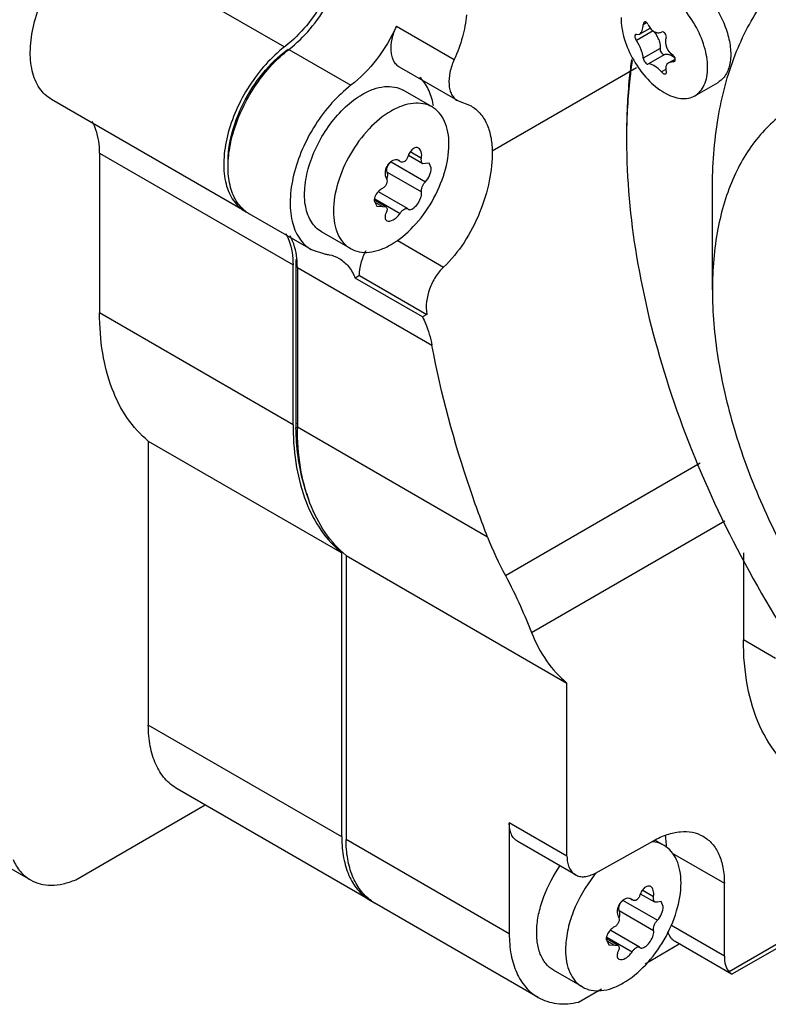
# Model space of a CAD drawing. Units: millimetres. Extents: x 30 to 231, y 92 to 273.
# Drawn here: x 122 to 159, y 115 to 164 of the extents above; entities that cross this region are included whole.
import ezdxf

# ---------------------------------------------------------------- set-up
doc = ezdxf.new("R2010")
doc.units = ezdxf.units.MM
doc.header["$LTSCALE"] = 23.716355
doc.layers.get('0').update_dxf_attribs({"linetype": 'CONTINUOUS'})

msp = doc.modelspace()

# ---------------------------------------------------------------- linework, layer by layer
at = {"color": 7, "linetype": 'Continuous'}
for p, q in [((125.59, 167.767), (135.065, 162.297)), ((152.796, 163.479), (152.637, 163.386)), ((140.55, 163.313), (143.379, 161.68)), ((152.302, 162.91), (152.262, 162.908)), ((153.125, 163.08), (152.302, 162.605)), ((152.302, 162.91), (152.458, 162.924)), ((152.458, 162.924), (152.973, 163.221)), ((135.277, 162.174), (138.318, 160.419)), ((153.46, 162.218), (152.637, 161.742)), ((153.689, 161.933), (152.866, 161.457)), ((153.881, 161.518), (154.196, 161.7)), ((154.099, 161.567), (153.881, 161.518)), ((154.15, 161.597), (154.099, 161.567)), ((154.099, 161.567), (154.159, 161.582)), ((143.533, 159.67), (140.704, 161.303)), ((152.31, 161.282), (145.241, 157.201)), ((153.716, 161.175), (153.535, 161.071)), ((155.17, 159.912), (156.302, 160.565)), ((142.292, 159.359), (140.878, 160.175)), ((133.125, 154.259), (123.65, 159.73)), ((143.533, 159.671), (144.206, 159.408)), ((126.009, 157.096), (135.484, 151.626)), ((126.009, 157.096), (126.009, 149.281)), ((141.247, 157.165), (141.775, 156.861)), ((140.283, 156.668), (141.966, 155.696)), ((140.672, 156.729), (140.724, 156.7)), ((140.753, 156.679), (140.676, 156.735)), ((141.844, 156.575), (141.141, 156.981)), ((142.156, 156.617), (141.966, 156.589)), ((142.25, 156.377), (142.156, 156.617)), ((140.092, 156.176), (141.775, 155.204)), ((141.966, 156.589), (141.844, 156.575)), ((141.088, 154.386), (139.674, 155.202)), ((156.025, 150.404), (156.025, 155.303)), ((139.457, 154.764), (139.591, 154.501)), ((140.023, 154.474), (139.473, 154.792)), ((139.49, 154.863), (140.724, 154.151)), ((139.491, 154.697), (139.863, 154.482)), ((139.591, 154.501), (139.863, 154.482)), ((139.863, 154.482), (140.023, 154.474)), ((141.089, 154.385), (141.133, 154.348)), ((136.378, 152.381), (133.337, 154.137)), ((138.292, 152.431), (136.878, 153.247)), ((140.579, 152.834), (142.856, 151.519)), ((136.378, 152.381), (137.074, 152.159)), ((135.625, 151.895), (135.625, 143.892)), ((135.484, 143.811), (135.484, 151.626)), ((135.696, 151.503), (142.29, 147.696)), ((135.696, 151.503), (135.696, 143.688)), ((138.737, 151.106), (138.526, 150.985)), ((141.822, 149.082), (138.526, 150.985)), ((138.737, 151.106), (142.032, 149.204)), ((135.484, 143.811), (126.009, 149.281)), ((142.032, 149.204), (141.822, 149.082)), ((135.696, 143.851), (135.625, 143.892)), ((145.016, 138.307), (135.696, 143.688)), ((128.396, 143.005), (137.872, 137.535)), ((128.396, 143.005), (128.396, 129.104)), ((145.886, 136.426), (155.434, 141.939)), ((147.165, 133.64), (156.639, 139.109)), ((137.872, 123.634), (137.872, 137.535)), ((138.084, 137.412), (148.903, 131.166)), ((138.084, 137.412), (138.084, 123.511)), ((157.546, 137.54), (157.546, 133.278)), ((100.985, 134.026), (122.622, 121.533)), ((159.119, 132.369), (157.546, 133.278)), ((148.903, 122.698), (148.903, 131.166)), ((137.872, 123.634), (128.396, 129.104)), ((139.28, 120.521), (129.805, 125.991)), ((124.837, 121.539), (131.176, 125.199)), ((148.903, 122.698), (146.074, 124.331)), ((146.074, 124.331), (146.074, 118.898)), ((146.074, 118.898), (138.084, 123.511)), ((149.317, 121.782), (146.488, 123.415)), ((150.292, 121.868), (153.136, 123.452)), ((153.66, 123.219), (153.206, 123.482)), ((154.062, 122.847), (156.61, 121.376)), ((166.87, 122.821), (156.843, 117.032)), ((167.046, 122.72), (156.984, 116.911)), ((152.615, 121.026), (153.143, 120.721)), ((156.61, 117.796), (156.61, 121.376)), ((151.651, 120.528), (153.334, 119.557)), ((152.041, 120.59), (152.092, 120.56)), ((152.121, 120.539), (152.044, 120.595)), ((153.212, 120.435), (152.509, 120.841)), ((153.524, 120.478), (153.334, 120.449)), ((153.618, 120.237), (153.524, 120.478)), ((147.483, 115.785), (139.492, 120.398)), ((151.46, 120.036), (153.143, 119.064)), ((153.334, 120.449), (153.212, 120.435)), ((152.457, 118.246), (151.043, 119.062)), ((156.61, 117.796), (153.988, 119.309)), ((150.825, 118.625), (150.959, 118.361)), ((151.392, 118.335), (150.841, 118.652)), ((150.858, 118.723), (152.092, 118.011)), ((150.86, 118.557), (151.231, 118.343)), ((150.959, 118.361), (151.231, 118.343)), ((151.231, 118.343), (151.392, 118.335)), ((152.457, 118.246), (152.501, 118.209)), ((152.728, 117.432), (154.398, 118.396)), ((156.961, 116.916), (154.196, 118.513)), ((149.66, 116.291), (148.246, 117.108)), ((149.47, 115.551), (150.593, 116.199))]:
    msp.add_line(p, q, dxfattribs=at)
for centre, radius, start, end in [((152.211, 162.197), 1.272, 21.2727, 31.7562), ((131.648, 166.777), 5.635, 307.3309, 307.8823), ((131.998, 166.547), 5.44, 306.0257, 306.7426), ((153.494, 161.025), 1.006, 44.4613, 50.2148), ((138.901, 158.852), 3.507, 9.5865, 10.2313), ((181.435, 157.732), 29.617, 179.498, 180.0008), ((140.531, 156.481), 0.292, 70.3182, 81.9543), ((140.533, 156.486), 0.286, 60.0951, 70.2681), ((133.955, 155.697), 1.66, 237.9214, 240.0138), ((134.197, 155.616), 1.711, 229.833, 231.9035), ((133.957, 155.701), 1.665, 240.0193, 244.1849), ((134.178, 155.591), 1.68, 231.8964, 237.9086), ((134.167, 155.574), 1.66, 237.9214, 240.0138), ((149.145, 143.81), 13.661, 179.9989, 180.703), ((149.046, 143.892), 13.421, 179.9978, 180.9814), ((161.08, 144.59), 17.248, 201.3612, 208.2494), ((144.097, 123.633), 6.225, 179.994, 181.6434), ((152.933, 121.82), 1.587, 83.255, 85.0367), ((149.373, 123.014), 4.409, 1.4209, 2.9447), ((155.238, 117.755), 6.404, 140.2689, 141.2696), ((140.418, 122.491), 2.275, 239.997, 245.2238), ((140.633, 122.373), 2.28, 234.3307, 239.9863), ((151.9, 120.341), 0.292, 70.3182, 81.9543), ((151.901, 120.347), 0.286, 60.0951, 70.2681)]:
    msp.add_arc(centre, radius, start, end, dxfattribs=at)
for points, knots in [([(156.025, 155.303), (156.025, 156.482), (156.188, 158.734), (157.001, 161.863), (158.163, 164.098), (159.351, 165.544), (160.344, 166.447), (161.446, 167.18), (162.65, 167.736), (163.943, 168.11), (165.81, 168.37), (168.343, 168.202), (170.325, 167.616), (171.328, 167.223)], [0, 0, 0, 0, 0.14839, 0.282728, 0.404477, 0.461849, 0.517668, 0.572721, 0.627852, 0.683897, 0.741628, 0.864407, 1, 1, 1, 1]), ([(123.65, 159.73), (123.535, 159.796), (123.317, 159.96), (122.947, 160.404), (122.651, 161.161), (122.577, 162.229), (122.758, 163.42), (123.182, 164.654), (123.817, 165.846), (124.618, 166.909), (125.255, 167.512), (125.59, 167.767)], [0, 0, 0, 0, 0.042853, 0.087238, 0.185024, 0.299297, 0.42958, 0.571547, 0.718749, 0.863879, 1, 1, 1, 1]), ([(137.901, 167.373), (137.858, 166.904), (137.643, 165.942), (137.039, 164.574), (136.194, 163.329), (135.487, 162.624), (135.108, 162.33)], [0, 0, 0, 0, 0.239005, 0.49675, 0.75621, 1, 1, 1, 1]), ([(135.277, 162.174), (135.661, 162.467), (136.379, 163.173), (137.237, 164.425), (137.851, 165.804), (138.07, 166.777), (138.113, 167.25)], [0, 0, 0, 0, 0.243124, 0.50259, 0.760686, 1, 1, 1, 1]), ([(154.802, 165.613), (155.024, 165.485), (155.455, 165.153), (156.006, 164.525), (156.461, 163.786), (156.78, 162.997), (156.938, 162.22), (156.922, 161.515), (156.749, 161.01), (156.516, 160.715), (156.375, 160.608), (156.302, 160.565)], [0, 0, 0, 0, 0.128744, 0.270396, 0.417612, 0.562016, 0.695747, 0.813062, 0.912471, 0.95712, 1, 1, 1, 1]), ([(155.792, 161.285), (155.792, 161.633), (155.661, 162.366), (155.206, 163.397), (154.541, 164.306), (153.971, 164.786), (153.67, 164.96)], [0, 0, 0, 0, 0.237221, 0.499982, 0.762751, 1, 1, 1, 1]), ([(143.982, 163.862), (143.949, 163.498), (143.803, 162.75), (143.54, 162.037), (143.379, 161.68)], [0, 0, 0, 0, 0.482281, 1, 1, 1, 1]), ([(151.549, 163.735), (151.549, 163.387), (151.679, 162.654), (152.134, 161.623), (152.799, 160.714), (153.369, 160.234), (153.67, 160.061)], [0, 0, 0, 0, 0.237238, 0.500001, 0.762763, 1, 1, 1, 1]), ([(152.458, 162.924), (152.52, 162.96), (152.587, 163.07), (152.627, 163.234), (152.635, 163.334), (152.637, 163.386)], [0, 0, 0, 0, 0.416057, 0.689751, 1, 1, 1, 1]), ([(152.694, 163.516), (152.685, 163.511), (152.648, 163.478), (152.637, 163.425), (152.637, 163.386)], [0, 0, 0, 0, 0.211747, 1, 1, 1, 1]), ([(152.866, 163.407), (152.856, 163.428), (152.834, 163.466), (152.79, 163.509), (152.74, 163.53), (152.707, 163.523), (152.694, 163.516)], [0, 0, 0, 0, 0.308069, 0.578244, 0.801709, 1, 1, 1, 1]), ([(152.866, 163.407), (152.899, 163.333), (152.981, 163.198), (153.15, 163.047), (153.346, 162.978), (153.478, 162.997), (153.535, 163.021)], [0, 0, 0, 0, 0.288265, 0.549936, 0.782556, 1, 1, 1, 1]), ([(140.55, 163.313), (140.289, 162.737), (139.653, 161.675), (138.791, 160.78), (138.318, 160.419)], [0, 0, 0, 0, 0.51513, 1, 1, 1, 1]), ([(140.704, 161.303), (140.646, 161.337), (140.535, 161.426), (140.41, 161.609), (140.327, 161.833), (140.271, 162.194), (140.321, 162.707), (140.458, 163.109), (140.55, 163.313)], [0, 0, 0, 0, 0.093508, 0.19227, 0.300346, 0.419866, 0.692501, 1, 1, 1, 1]), ([(152.238, 162.877), (152.237, 162.873), (152.231, 162.855), (152.229, 162.836), (152.229, 162.821)], [0, 0, 0, 0, 0.22202, 1, 1, 1, 1]), ([(152.262, 162.908), (152.26, 162.906), (152.249, 162.899), (152.242, 162.886), (152.238, 162.877)], [0, 0, 0, 0, 0.226549, 1, 1, 1, 1]), ([(153.125, 163.08), (153.141, 163.064), (153.202, 162.998), (153.256, 162.924), (153.292, 162.866)], [0, 0, 0, 0, 0.243267, 1, 1, 1, 1]), ([(153.764, 162.735), (153.775, 162.771), (153.774, 162.852), (153.723, 162.956), (153.637, 163.028), (153.563, 163.032), (153.535, 163.021)], [0, 0, 0, 0, 0.25593, 0.533886, 0.788472, 1, 1, 1, 1]), ([(152.229, 162.821), (152.229, 162.816), (152.23, 162.792), (152.234, 162.768), (152.238, 162.75)], [0, 0, 0, 0, 0.232792, 1, 1, 1, 1]), ([(152.238, 162.75), (152.247, 162.711), (152.267, 162.66), (152.295, 162.615), (152.302, 162.605)], [0, 0, 0, 0, 0.760628, 1, 1, 1, 1]), ([(152.637, 161.742), (152.635, 161.807), (152.61, 161.951), (152.514, 162.247), (152.398, 162.468), (152.302, 162.605)], [0, 0, 0, 0, 0.20853, 0.463378, 1, 1, 1, 1]), ([(153.396, 162.658), (153.411, 162.62), (153.458, 162.479), (153.476, 162.325), (153.46, 162.218)], [0, 0, 0, 0, 0.274476, 1, 1, 1, 1]), ([(154.099, 161.873), (153.964, 161.973), (153.753, 162.24), (153.719, 162.588), (153.764, 162.735)], [0, 0, 0, 0, 0.522211, 1, 1, 1, 1]), ([(135.065, 162.297), (134.733, 162.044), (134.102, 161.448), (133.306, 160.397), (132.673, 159.218), (132.246, 157.996), (132.056, 156.812), (132.116, 155.747), (132.396, 154.985), (132.75, 154.531), (132.962, 154.36), (133.073, 154.29)], [0, 0, 0, 0, 0.135645, 0.280249, 0.427036, 0.568853, 0.699345, 0.81416, 0.912579, 0.95715, 1, 1, 1, 1]), ([(132.312, 156.378), (132.276, 156.886), (132.403, 157.982), (132.997, 159.56), (133.93, 161.013), (134.752, 161.824), (135.198, 162.148)], [0, 0, 0, 0, 0.228903, 0.487328, 0.752599, 1, 1, 1, 1]), ([(132.812, 154.608), (132.654, 154.818), (132.407, 155.34), (132.27, 156.245), (132.339, 157.271), (132.609, 158.362), (133.063, 159.459), (133.675, 160.499), (134.411, 161.422), (134.98, 161.948), (135.277, 162.174)], [0, 0, 0, 0, 0.091823, 0.197279, 0.317097, 0.448931, 0.588517, 0.730558, 0.869457, 1, 1, 1, 1]), ([(153.46, 162.218), (153.455, 162.183), (153.469, 162.106), (153.527, 161.993), (153.633, 161.912), (153.689, 161.933)], [0, 0, 0, 0, 0.258963, 0.555865, 1, 1, 1, 1]), ([(153.689, 161.933), (153.707, 161.939), (153.79, 161.959), (153.878, 161.942), (153.939, 161.918)], [0, 0, 0, 0, 0.228431, 1, 1, 1, 1]), ([(153.939, 161.918), (153.946, 161.916), (153.975, 161.904), (154.003, 161.889), (154.024, 161.877)], [0, 0, 0, 0, 0.24206, 1, 1, 1, 1]), ([(143.379, 161.68), (143.286, 161.476), (143.149, 161.074), (143.1, 160.561), (143.156, 160.2), (143.239, 159.976), (143.363, 159.793), (143.474, 159.704), (143.533, 159.67)], [0, 0, 0, 0, 0.307499, 0.580134, 0.699655, 0.807731, 0.906493, 1, 1, 1, 1]), ([(152.064, 161.676), (152.023, 161.379), (151.875, 160.151), (151.818, 158.913), (151.818, 157.977)], [0, 0, 0, 0, 0.242681, 1, 1, 1, 1]), ([(152.095, 161.631), (152.052, 161.339), (151.895, 160.132), (151.827, 158.913), (151.819, 157.992)], [0, 0, 0, 0, 0.242636, 1, 1, 1, 1]), ([(152.637, 161.742), (152.638, 161.71), (152.661, 161.639), (152.719, 161.546), (152.785, 161.478), (152.845, 161.451), (152.866, 161.457)], [0, 0, 0, 0, 0.251618, 0.558716, 0.830114, 1, 1, 1, 1]), ([(153.535, 161.071), (153.427, 161.19), (153.257, 161.342), (153.017, 161.457), (152.907, 161.47), (152.866, 161.457)], [0, 0, 0, 0, 0.606526, 0.83742, 1, 1, 1, 1]), ([(153.881, 161.518), (153.85, 161.5), (153.792, 161.451), (153.742, 161.345), (153.733, 161.22), (153.751, 161.135), (153.764, 161.091)], [0, 0, 0, 0, 0.229328, 0.460646, 0.714044, 1, 1, 1, 1]), ([(154.024, 161.877), (154.033, 161.872), (154.073, 161.848), (154.11, 161.82), (154.137, 161.798)], [0, 0, 0, 0, 0.240988, 1, 1, 1, 1]), ([(154.209, 161.678), (154.209, 161.696), (154.196, 161.772), (154.146, 161.838), (154.099, 161.873)], [0, 0, 0, 0, 0.230087, 1, 1, 1, 1]), ([(154.159, 161.582), (154.175, 161.591), (154.202, 161.62), (154.209, 161.658), (154.209, 161.678)], [0, 0, 0, 0, 0.474994, 1, 1, 1, 1]), ([(153.535, 161.071), (153.566, 161.036), (153.625, 160.986), (153.715, 160.966), (153.742, 160.982)], [0, 0, 0, 0, 0.59227, 1, 1, 1, 1]), ([(153.742, 160.982), (153.757, 160.991), (153.779, 161.03), (153.771, 161.07), (153.764, 161.091)], [0, 0, 0, 0, 0.42929, 1, 1, 1, 1]), ([(155.17, 159.912), (155.269, 159.969), (155.454, 160.125), (155.651, 160.447), (155.768, 160.844), (155.792, 161.133), (155.792, 161.285)], [0, 0, 0, 0, 0.217786, 0.450916, 0.7103, 1, 1, 1, 1]), ([(142.352, 159.475), (142.305, 159.737), (142.159, 160.225), (141.863, 160.647), (141.691, 160.808)], [0, 0, 0, 0, 0.530273, 1, 1, 1, 1]), ([(138.318, 160.419), (137.983, 160.163), (137.345, 159.561), (136.545, 158.497), (135.91, 157.306), (135.486, 156.072), (135.305, 154.881), (135.379, 153.813), (135.675, 153.055), (136.045, 152.612), (136.263, 152.448), (136.378, 152.381)], [0, 0, 0, 0, 0.136121, 0.281251, 0.428453, 0.57042, 0.700703, 0.814976, 0.912762, 0.957147, 1, 1, 1, 1]), ([(138.878, 159.977), (139.053, 160.079), (139.403, 160.245), (139.939, 160.374), (140.443, 160.362), (140.746, 160.252), (140.878, 160.175)], [0, 0, 0, 0, 0.289701, 0.549089, 0.782218, 1, 1, 1, 1]), ([(153.67, 160.061), (153.802, 159.985), (154.064, 159.86), (154.466, 159.763), (154.844, 159.772), (155.071, 159.855), (155.17, 159.912)], [0, 0, 0, 0, 0.289699, 0.549083, 0.782213, 1, 1, 1, 1]), ([(169.991, 158.467), (169.124, 158.968), (167.4, 159.788), (164.751, 160.428), (162.637, 160.372), (161.127, 159.954), (160.1, 159.473), (159.169, 158.824), (158.052, 157.725), (156.947, 155.922), (156.177, 153.308), (156.025, 151.405), (156.025, 150.404)], [0, 0, 0, 0, 0.144793, 0.274312, 0.390814, 0.445914, 0.499995, 0.554078, 0.60918, 0.725683, 0.85521, 1, 1, 1, 1]), ([(136.878, 153.247), (136.779, 153.304), (136.592, 153.447), (136.367, 153.732), (136.199, 154.08), (136.048, 154.639), (136.029, 155.454), (136.241, 156.489), (136.666, 157.542), (137.271, 158.527), (138.007, 159.364), (138.582, 159.806), (138.878, 159.977)], [0, 0, 0, 0, 0.042859, 0.087485, 0.135319, 0.187281, 0.304542, 0.438208, 0.58255, 0.729714, 0.871307, 1, 1, 1, 1]), ([(142.292, 159.359), (142.16, 159.435), (141.857, 159.545), (141.353, 159.558), (140.817, 159.428), (140.468, 159.262), (140.292, 159.161)], [0, 0, 0, 0, 0.217791, 0.450925, 0.710303, 1, 1, 1, 1]), ([(140.292, 159.161), (139.891, 158.929), (139.131, 158.289), (138.244, 157.077), (137.638, 155.703), (137.464, 154.726), (137.464, 154.262)], [0, 0, 0, 0, 0.237243, 0.500003, 0.762762, 1, 1, 1, 1]), ([(143.121, 157.528), (143.121, 157.731), (143.09, 158.116), (142.934, 158.646), (142.671, 159.075), (142.424, 159.283), (142.292, 159.359)], [0, 0, 0, 0, 0.289698, 0.549082, 0.782213, 1, 1, 1, 1]), ([(144.206, 159.408), (144.367, 159.316), (144.668, 159.065), (144.993, 158.548), (145.192, 157.91), (145.237, 157.445), (145.241, 157.201)], [0, 0, 0, 0, 0.21895, 0.452533, 0.711429, 1, 1, 1, 1]), ([(126.009, 157.096), (126.009, 157.243), (125.983, 157.773), (125.843, 158.308), (125.651, 158.641)], [0, 0, 0, 0, 0.275766, 1, 1, 1, 1]), ([(151.818, 157.732), (151.818, 155.829), (152.193, 151.861), (153.673, 145.89), (156.031, 139.874), (158.122, 136.005), (159.292, 134.123)], [0, 0, 0, 0, 0.227955, 0.474792, 0.734552, 1, 1, 1, 1]), ([(140.292, 152.629), (140.694, 152.861), (141.454, 153.5), (142.341, 154.713), (142.947, 156.087), (143.121, 157.064), (143.121, 157.528)], [0, 0, 0, 0, 0.237283, 0.500075, 0.762831, 1, 1, 1, 1]), ([(141.635, 157.344), (141.614, 157.356), (141.567, 157.373), (141.459, 157.371), (141.32, 157.293), (141.189, 157.132), (141.128, 156.995), (141.106, 156.92)], [0, 0, 0, 0, 0.094488, 0.192066, 0.417176, 0.693098, 1, 1, 1, 1]), ([(141.775, 156.861), (141.783, 156.912), (141.79, 157.013), (141.768, 157.186), (141.7, 157.306), (141.635, 157.344)], [0, 0, 0, 0, 0.298905, 0.570436, 1, 1, 1, 1]), ([(145.241, 157.201), (145.25, 156.714), (145.132, 155.684), (144.666, 154.168), (143.921, 152.724), (143.237, 151.879), (142.856, 151.519)], [0, 0, 0, 0, 0.231477, 0.48837, 0.750684, 1, 1, 1, 1]), ([(140.572, 156.77), (140.483, 156.782), (140.333, 156.735), (140.182, 156.605), (140.083, 156.469), (140.016, 156.313), (139.977, 156.109), (140.004, 155.948), (140.054, 155.867)], [0, 0, 0, 0, 0.220601, 0.350817, 0.489316, 0.629652, 0.76495, 1, 1, 1, 1]), ([(140.092, 156.176), (140.075, 156.21), (140.065, 156.3), (140.099, 156.435), (140.172, 156.566), (140.243, 156.64), (140.283, 156.668)], [0, 0, 0, 0, 0.206162, 0.46201, 0.739539, 1, 1, 1, 1]), ([(141.106, 156.92), (141.092, 156.875), (141.053, 156.791), (140.964, 156.695), (140.855, 156.647), (140.781, 156.662), (140.752, 156.679)], [0, 0, 0, 0, 0.294987, 0.56488, 0.79476, 1, 1, 1, 1]), ([(141.807, 156.61), (141.786, 156.641), (141.763, 156.727), (141.767, 156.813), (141.775, 156.861)], [0, 0, 0, 0, 0.440532, 1, 1, 1, 1]), ([(141.844, 156.575), (141.833, 156.581), (141.82, 156.593), (141.81, 156.606), (141.807, 156.61)], [0, 0, 0, 0, 0.733757, 1, 1, 1, 1]), ([(140.124, 156.009), (140.124, 156.025), (140.122, 156.081), (140.11, 156.138), (140.092, 156.176)], [0, 0, 0, 0, 0.273842, 1, 1, 1, 1]), ([(141.966, 155.696), (142.055, 155.783), (142.185, 156.004), (142.25, 156.251), (142.25, 156.377)], [0, 0, 0, 0, 0.49681, 1, 1, 1, 1]), ([(140.054, 155.867), (140.076, 155.831), (140.1, 155.738), (140.07, 155.595), (139.989, 155.464), (139.908, 155.398), (139.863, 155.375)], [0, 0, 0, 0, 0.219029, 0.470675, 0.739933, 1, 1, 1, 1]), ([(140.086, 155.798), (140.092, 155.816), (140.112, 155.885), (140.124, 155.957), (140.124, 156.009)], [0, 0, 0, 0, 0.264366, 1, 1, 1, 1]), ([(141.775, 155.204), (141.765, 155.237), (141.768, 155.323), (141.805, 155.452), (141.872, 155.583), (141.932, 155.663), (141.966, 155.696)], [0, 0, 0, 0, 0.191926, 0.452895, 0.739991, 1, 1, 1, 1]), ([(139.863, 155.375), (139.806, 155.345), (139.671, 155.249), (139.513, 155.044), (139.457, 154.855), (139.457, 154.764)], [0, 0, 0, 0, 0.252765, 0.644945, 1, 1, 1, 1]), ([(141.202, 154.333), (141.235, 154.334), (141.31, 154.359), (141.463, 154.464), (141.633, 154.667), (141.751, 154.904), (141.789, 155.089), (141.785, 155.171), (141.775, 155.204)], [0, 0, 0, 0, 0.089476, 0.205624, 0.494761, 0.786641, 0.906392, 1, 1, 1, 1]), ([(133.093, 154.308), (133.067, 154.33), (132.965, 154.422), (132.874, 154.525), (132.812, 154.608)], [0, 0, 0, 0, 0.246337, 1, 1, 1, 1]), ([(137.464, 154.262), (137.464, 154.059), (137.494, 153.674), (137.651, 153.144), (137.913, 152.714), (138.16, 152.507), (138.292, 152.431)], [0, 0, 0, 0, 0.28976, 0.549025, 0.782203, 1, 1, 1, 1]), ([(140.054, 154.21), (140.033, 154.168), (140.002, 154.084), (139.985, 153.963), (140.006, 153.858), (140.052, 153.809), (140.077, 153.795)], [0, 0, 0, 0, 0.315883, 0.585068, 0.805559, 1, 1, 1, 1]), ([(140.023, 154.474), (140.041, 154.464), (140.073, 154.433), (140.093, 154.366), (140.086, 154.288), (140.067, 154.237), (140.054, 154.21)], [0, 0, 0, 0, 0.210595, 0.436286, 0.699007, 1, 1, 1, 1]), ([(140.724, 154.151), (140.75, 154.191), (140.808, 154.264), (140.907, 154.348), (141.001, 154.397), (141.067, 154.398), (141.088, 154.385)], [0, 0, 0, 0, 0.313329, 0.606936, 0.839564, 1, 1, 1, 1]), ([(141.133, 154.348), (141.138, 154.346), (141.16, 154.335), (141.184, 154.332), (141.202, 154.333)], [0, 0, 0, 0, 0.237732, 1, 1, 1, 1]), ([(140.077, 153.795), (140.169, 153.741), (140.382, 153.81), (140.579, 153.965), (140.68, 154.085), (140.724, 154.151)], [0, 0, 0, 0, 0.408512, 0.69692, 1, 1, 1, 1]), ([(135.126, 153.171), (135.186, 153.066), (135.412, 152.582), (135.484, 152.037), (135.484, 151.626)], [0, 0, 0, 0, 0.226863, 1, 1, 1, 1]), ([(135.696, 151.503), (135.696, 151.65), (135.67, 152.18), (135.53, 152.715), (135.338, 153.049)], [0, 0, 0, 0, 0.275766, 1, 1, 1, 1]), ([(138.292, 152.431), (138.424, 152.355), (138.727, 152.245), (139.231, 152.232), (139.767, 152.361), (140.117, 152.527), (140.292, 152.629)], [0, 0, 0, 0, 0.217756, 0.450893, 0.71022, 1, 1, 1, 1]), ([(138.737, 151.106), (138.737, 151.31), (138.804, 151.74), (138.963, 152.142), (139.066, 152.343)], [0, 0, 0, 0, 0.474844, 1, 1, 1, 1]), ([(137.074, 152.159), (137.134, 152.152), (137.366, 152.116), (137.591, 152.032), (137.742, 151.945)], [0, 0, 0, 0, 0.256788, 1, 1, 1, 1]), ([(137.742, 151.945), (137.917, 151.845), (138.241, 151.562), (138.446, 151.188), (138.526, 150.985)], [0, 0, 0, 0, 0.479867, 1, 1, 1, 1]), ([(142.856, 151.519), (142.704, 151.377), (142.433, 151.041), (142.06, 150.281), (141.969, 149.617), (142.032, 149.204)], [0, 0, 0, 0, 0.246098, 0.504927, 1, 1, 1, 1]), ([(156.025, 150.404), (156.025, 149.3), (156.228, 147.003), (157.034, 143.537), (158.325, 140.027), (160.053, 136.604), (162.154, 133.395), (164.548, 130.522), (167.146, 128.091), (169.035, 126.767), (169.991, 126.215)], [0, 0, 0, 0, 0.114155, 0.237326, 0.366975, 0.5, 0.633022, 0.762673, 0.885841, 1, 1, 1, 1]), ([(128.396, 143.005), (128.006, 143.324), (127.294, 144.115), (126.545, 145.599), (126.098, 147.358), (126.009, 148.621), (126.009, 149.281)], [0, 0, 0, 0, 0.218414, 0.454098, 0.713761, 1, 1, 1, 1]), ([(141.822, 149.082), (141.876, 148.981), (142.086, 148.539), (142.221, 148.063), (142.29, 147.696)], [0, 0, 0, 0, 0.235983, 1, 1, 1, 1]), ([(145.016, 138.307), (144.712, 139.088), (143.592, 142.151), (142.738, 145.315), (142.29, 147.696)], [0, 0, 0, 0, 0.256951, 1, 1, 1, 1]), ([(135.485, 143.643), (135.493, 143), (135.594, 141.771), (136.048, 140.061), (136.791, 138.618), (137.49, 137.847), (137.872, 137.535)], [0, 0, 0, 0, 0.285503, 0.544872, 0.780847, 1, 1, 1, 1]), ([(136.28, 140.106), (136.176, 140.367), (135.789, 141.515), (135.643, 142.734), (135.627, 143.662)], [0, 0, 0, 0, 0.232585, 1, 1, 1, 1]), ([(138.084, 137.412), (137.694, 137.731), (136.981, 138.522), (136.233, 140.006), (135.785, 141.765), (135.696, 143.028), (135.696, 143.688)], [0, 0, 0, 0, 0.218414, 0.454098, 0.713761, 1, 1, 1, 1]), ([(145.886, 136.426), (146.15, 135.934), (146.597, 135.014), (146.994, 134.072), (147.165, 133.64)], [0, 0, 0, 0, 0.545824, 1, 1, 1, 1]), ([(147.165, 133.64), (147.358, 133.15), (147.83, 132.239), (148.524, 131.476), (148.903, 131.166)], [0, 0, 0, 0, 0.518267, 1, 1, 1, 1]), ([(160.652, 126.411), (160.406, 126.553), (159.934, 126.883), (159.085, 127.717), (158.245, 129.087), (157.661, 131.072), (157.546, 132.517), (157.546, 133.278)], [0, 0, 0, 0, 0.10816, 0.218359, 0.451363, 0.710411, 1, 1, 1, 1]), ([(129.805, 125.991), (129.581, 126.121), (129.161, 126.473), (128.714, 127.204), (128.449, 128.104), (128.396, 128.759), (128.396, 129.104)], [0, 0, 0, 0, 0.21777, 0.450941, 0.710204, 1, 1, 1, 1]), ([(146.488, 123.415), (146.422, 123.454), (146.299, 123.557), (146.168, 123.772), (146.09, 124.037), (146.074, 124.23), (146.074, 124.331)], [0, 0, 0, 0, 0.217749, 0.450884, 0.710446, 1, 1, 1, 1]), ([(153.136, 123.452), (153.351, 123.572), (153.777, 123.767), (154.431, 123.916), (155.044, 123.894), (155.413, 123.758), (155.574, 123.665)], [0, 0, 0, 0, 0.288765, 0.547694, 0.781259, 1, 1, 1, 1]), ([(137.874, 123.454), (137.884, 123.129), (137.95, 122.511), (138.224, 121.665), (138.662, 120.978), (139.065, 120.645), (139.28, 120.521)], [0, 0, 0, 0, 0.287958, 0.546501, 0.780427, 1, 1, 1, 1]), ([(139.303, 120.52), (139.106, 120.662), (138.742, 121.025), (138.358, 121.73), (138.129, 122.578), (138.084, 123.19), (138.084, 123.511)], [0, 0, 0, 0, 0.217958, 0.45265, 0.712293, 1, 1, 1, 1]), ([(153.66, 123.219), (153.62, 123.243), (153.45, 123.329), (153.262, 123.379), (153.12, 123.396)], [0, 0, 0, 0, 0.246231, 1, 1, 1, 1]), ([(153.776, 123.24), (153.774, 123.281), (153.763, 123.437), (153.744, 123.593), (153.724, 123.709)], [0, 0, 0, 0, 0.256231, 1, 1, 1, 1]), ([(155.574, 123.665), (155.739, 123.57), (156.048, 123.31), (156.376, 122.773), (156.572, 122.111), (156.61, 121.629), (156.61, 121.376)], [0, 0, 0, 0, 0.217773, 0.450931, 0.71022, 1, 1, 1, 1]), ([(154.489, 121.388), (154.489, 121.591), (154.458, 121.976), (154.302, 122.506), (154.039, 122.936), (153.792, 123.143), (153.66, 123.219)], [0, 0, 0, 0, 0.289698, 0.549082, 0.782213, 1, 1, 1, 1]), ([(121.768, 122.529), (121.86, 122.319), (122.091, 121.933), (122.437, 121.64), (122.622, 121.533)], [0, 0, 0, 0, 0.517662, 1, 1, 1, 1]), ([(148.903, 122.698), (148.903, 122.597), (148.918, 122.404), (148.996, 122.139), (149.127, 121.924), (149.251, 121.821), (149.317, 121.783)], [0, 0, 0, 0, 0.289554, 0.549117, 0.782251, 1, 1, 1, 1]), ([(148.246, 117.108), (148.101, 117.191), (147.832, 117.426), (147.561, 117.917), (147.419, 118.522), (147.407, 119.213), (147.521, 119.963), (147.841, 121.013), (148.241, 121.765), (148.567, 122.231)], [0, 0, 0, 0, 0.089075, 0.18559, 0.29433, 0.416825, 0.552024, 0.697106, 1, 1, 1, 1]), ([(122.622, 121.533), (122.771, 121.447), (123.104, 121.314), (123.655, 121.254), (124.246, 121.327), (124.639, 121.457), (124.837, 121.539)], [0, 0, 0, 0, 0.225551, 0.462204, 0.718748, 1, 1, 1, 1]), ([(150.242, 121.762), (149.811, 121.224), (149.291, 120.324), (148.906, 119.056), (148.832, 118.424), (148.832, 118.122)], [0, 0, 0, 0, 0.521775, 0.771691, 1, 1, 1, 1]), ([(149.317, 121.783), (149.381, 121.745), (149.529, 121.691), (149.774, 121.682), (150.036, 121.742), (150.206, 121.82), (150.292, 121.868)], [0, 0, 0, 0, 0.218709, 0.452262, 0.711469, 1, 1, 1, 1]), ([(151.66, 116.489), (152.062, 116.721), (152.822, 117.361), (153.709, 118.573), (154.315, 119.947), (154.489, 120.925), (154.489, 121.388)], [0, 0, 0, 0, 0.237283, 0.500075, 0.762831, 1, 1, 1, 1]), ([(153.003, 121.205), (152.982, 121.217), (152.935, 121.234), (152.827, 121.231), (152.688, 121.153), (152.558, 120.992), (152.497, 120.855), (152.474, 120.781)], [0, 0, 0, 0, 0.094488, 0.192066, 0.417176, 0.693098, 1, 1, 1, 1]), ([(153.143, 120.721), (153.151, 120.773), (153.158, 120.874), (153.136, 121.047), (153.068, 121.167), (153.003, 121.205)], [0, 0, 0, 0, 0.298905, 0.570436, 1, 1, 1, 1]), ([(151.94, 120.63), (151.852, 120.643), (151.701, 120.595), (151.55, 120.465), (151.451, 120.33), (151.384, 120.173), (151.345, 119.969), (151.372, 119.809), (151.422, 119.728)], [0, 0, 0, 0, 0.220601, 0.350817, 0.489316, 0.629652, 0.76495, 1, 1, 1, 1]), ([(151.46, 120.036), (151.443, 120.071), (151.433, 120.161), (151.468, 120.296), (151.54, 120.427), (151.611, 120.5), (151.651, 120.528)], [0, 0, 0, 0, 0.206162, 0.46201, 0.739539, 1, 1, 1, 1]), ([(152.474, 120.781), (152.46, 120.735), (152.421, 120.651), (152.332, 120.556), (152.223, 120.508), (152.149, 120.523), (152.121, 120.539)], [0, 0, 0, 0, 0.294987, 0.56488, 0.79476, 1, 1, 1, 1]), ([(153.175, 120.47), (153.154, 120.502), (153.131, 120.588), (153.135, 120.674), (153.143, 120.721)], [0, 0, 0, 0, 0.440532, 1, 1, 1, 1]), ([(153.212, 120.435), (153.201, 120.441), (153.188, 120.453), (153.178, 120.467), (153.175, 120.47)], [0, 0, 0, 0, 0.733757, 1, 1, 1, 1]), ([(151.492, 119.87), (151.492, 119.885), (151.491, 119.942), (151.478, 119.999), (151.46, 120.036)], [0, 0, 0, 0, 0.273842, 1, 1, 1, 1]), ([(153.334, 119.557), (153.423, 119.644), (153.553, 119.864), (153.618, 120.112), (153.618, 120.237)], [0, 0, 0, 0, 0.49681, 1, 1, 1, 1]), ([(151.422, 119.728), (151.445, 119.692), (151.468, 119.599), (151.438, 119.455), (151.358, 119.324), (151.276, 119.258), (151.231, 119.235)], [0, 0, 0, 0, 0.219029, 0.470675, 0.739933, 1, 1, 1, 1]), ([(151.454, 119.659), (151.46, 119.677), (151.48, 119.745), (151.492, 119.817), (151.492, 119.87)], [0, 0, 0, 0, 0.264366, 1, 1, 1, 1]), ([(153.143, 119.064), (153.133, 119.098), (153.136, 119.183), (153.173, 119.312), (153.24, 119.444), (153.3, 119.524), (153.334, 119.557)], [0, 0, 0, 0, 0.191926, 0.452895, 0.739991, 1, 1, 1, 1]), ([(151.231, 119.235), (151.174, 119.206), (151.039, 119.109), (150.882, 118.904), (150.825, 118.715), (150.825, 118.625)], [0, 0, 0, 0, 0.252765, 0.644945, 1, 1, 1, 1]), ([(152.57, 118.193), (152.603, 118.195), (152.678, 118.22), (152.831, 118.325), (153.001, 118.527), (153.119, 118.764), (153.157, 118.949), (153.153, 119.031), (153.143, 119.064)], [0, 0, 0, 0, 0.089476, 0.205624, 0.494761, 0.786641, 0.906392, 1, 1, 1, 1]), ([(146.074, 118.898), (146.074, 118.553), (146.126, 117.898), (146.392, 116.998), (146.838, 116.267), (147.258, 115.915), (147.483, 115.785)], [0, 0, 0, 0, 0.289787, 0.549056, 0.782223, 1, 1, 1, 1]), ([(154.196, 118.513), (154.113, 118.561), (153.96, 118.703), (153.873, 118.89), (153.842, 118.992)], [0, 0, 0, 0, 0.474861, 1, 1, 1, 1]), ([(148.832, 118.122), (148.832, 117.92), (148.863, 117.534), (149.019, 117.005), (149.281, 116.575), (149.528, 116.367), (149.66, 116.291)], [0, 0, 0, 0, 0.28976, 0.549025, 0.782203, 1, 1, 1, 1]), ([(151.422, 118.071), (151.402, 118.028), (151.37, 117.945), (151.353, 117.823), (151.374, 117.718), (151.42, 117.67), (151.445, 117.655)], [0, 0, 0, 0, 0.315883, 0.585068, 0.805559, 1, 1, 1, 1]), ([(151.392, 118.335), (151.409, 118.324), (151.441, 118.293), (151.461, 118.226), (151.454, 118.149), (151.435, 118.097), (151.422, 118.071)], [0, 0, 0, 0, 0.210595, 0.436286, 0.699007, 1, 1, 1, 1]), ([(152.092, 118.011), (152.118, 118.051), (152.176, 118.124), (152.275, 118.208), (152.369, 118.258), (152.435, 118.258), (152.456, 118.246)], [0, 0, 0, 0, 0.313329, 0.606936, 0.839564, 1, 1, 1, 1]), ([(152.502, 118.209), (152.506, 118.206), (152.528, 118.196), (152.552, 118.193), (152.57, 118.193)], [0, 0, 0, 0, 0.237732, 1, 1, 1, 1]), ([(151.445, 117.655), (151.537, 117.602), (151.75, 117.67), (151.947, 117.826), (152.048, 117.945), (152.092, 118.011)], [0, 0, 0, 0, 0.408512, 0.69692, 1, 1, 1, 1]), ([(156.61, 117.796), (156.61, 117.649), (156.64, 117.377), (156.763, 117.127), (156.843, 117.032)], [0, 0, 0, 0, 0.540964, 1, 1, 1, 1]), ([(156.943, 116.929), (156.936, 116.935), (156.9, 116.966), (156.868, 117.002), (156.843, 117.032)], [0, 0, 0, 0, 0.183545, 1, 1, 1, 1]), ([(156.961, 116.916), (156.957, 116.919), (156.95, 116.923), (156.944, 116.928), (156.943, 116.929)], [0, 0, 0, 0, 0.718249, 1, 1, 1, 1]), ([(156.984, 116.911), (156.983, 116.91), (156.975, 116.908), (156.967, 116.913), (156.961, 116.916)], [0, 0, 0, 0, 0.163581, 1, 1, 1, 1]), ([(149.66, 116.291), (149.792, 116.215), (150.095, 116.105), (150.599, 116.092), (151.136, 116.222), (151.485, 116.388), (151.66, 116.489)], [0, 0, 0, 0, 0.217756, 0.450893, 0.71022, 1, 1, 1, 1]), ([(147.483, 115.785), (147.621, 115.705), (147.92, 115.573), (148.59, 115.43), (149.122, 115.474), (149.47, 115.551)], [0, 0, 0, 0, 0.234868, 0.476501, 1, 1, 1, 1])]:
    msp.add_open_spline(points, degree=3, knots=knots, dxfattribs=at)

doc.saveas('drawing.dxf')
